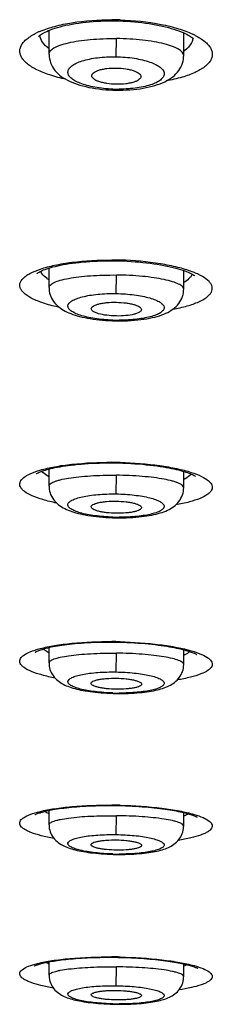
# Model space of a CAD drawing. Units: millimetres. Extents: x 1389 to 2313, y -475 to 340.
# Drawn here: x 1542 to 1547, y 276 to 302 of the extents above; entities that cross this region are included whole.
import ezdxf

# ---------------------------------------------------------------- set-up
doc = ezdxf.new("R2010")
doc.units = ezdxf.units.MM
doc.header["$LTSCALE"] = 30.734
doc.layers.add('MSBR-1', color=7, linetype='CONTINUOUS')
doc.layers.add('MSBR-3', color=7, linetype='CONTINUOUS')

msp = doc.modelspace()

# ---------------------------------------------------------------- linework, layer by layer
at = {"layer": 'MSBR-1', "color": 7, "linetype": 'Continuous'}
for p, q in [((1544.054, 301.538), (1544.148, 301.537)), ((1544.148, 301.537), (1544.148, 301.565)), ((1544.148, 301.537), (1544.23, 301.535)), ((1544.06, 295.307), (1544.147, 295.306)), ((1544.147, 295.325), (1544.147, 295.306)), ((1544.147, 295.306), (1544.234, 295.304)), ((1544.039, 290.059), (1544.147, 290.058)), ((1544.147, 290.058), (1544.147, 290.072)), ((1544.147, 290.058), (1544.225, 290.056)), ((1544.056, 285.406), (1544.146, 285.405)), ((1544.146, 285.405), (1544.147, 285.417)), ((1544.146, 285.405), (1544.23, 285.403)), ((1544.066, 281.162), (1544.146, 281.161)), ((1544.146, 281.161), (1544.146, 281.171)), ((1544.146, 281.161), (1544.21, 281.16)), ((1544.075, 277.221), (1544.146, 277.22)), ((1544.146, 277.22), (1544.146, 277.229)), ((1544.146, 277.22), (1544.201, 277.219))]:
    msp.add_line(p, q, dxfattribs=at)
for points in [[(1542.131, 301.13), (1542.131, 301.13), (1542.134, 301.133), (1542.141, 301.14), (1542.152, 301.15), (1542.167, 301.162), (1542.186, 301.176), (1542.209, 301.191), (1542.237, 301.208), (1542.269, 301.226), (1542.306, 301.245), (1542.348, 301.264), (1542.395, 301.284), (1542.447, 301.305), (1542.503, 301.325), (1542.564, 301.345), (1542.629, 301.365), (1542.698, 301.384), (1542.771, 301.403), (1542.847, 301.42), (1542.926, 301.437), (1543.009, 301.453), (1543.094, 301.467), (1543.183, 301.48), (1543.273, 301.492), (1543.366, 301.503), (1543.461, 301.513), (1543.557, 301.521), (1543.655, 301.527), (1543.754, 301.532), (1543.853, 301.536), (1543.954, 301.538), (1544.054, 301.538)], [(1544.23, 301.535), (1544.329, 301.532), (1544.429, 301.527), (1544.528, 301.52), (1544.626, 301.512), (1544.723, 301.503), (1544.819, 301.492), (1544.913, 301.48), (1545.006, 301.466), (1545.096, 301.452), (1545.184, 301.436), (1545.27, 301.419), (1545.353, 301.401), (1545.433, 301.382), (1545.51, 301.362), (1545.583, 301.341), (1545.653, 301.32), (1545.719, 301.298), (1545.781, 301.276), (1545.838, 301.253), (1545.891, 301.231), (1545.94, 301.209), (1545.984, 301.188), (1546.023, 301.167), (1546.057, 301.147), (1546.086, 301.129), (1546.111, 301.112), (1546.132, 301.097), (1546.148, 301.083), (1546.158, 301.074)], [(1542.101, 294.984), (1542.099, 294.981), (1542.097, 294.979), (1542.098, 294.98), (1542.101, 294.983), (1542.108, 294.988), (1542.118, 294.995), (1542.132, 295.004), (1542.15, 295.014), (1542.173, 295.026), (1542.199, 295.039), (1542.23, 295.053), (1542.266, 295.068), (1542.306, 295.083), (1542.35, 295.099), (1542.399, 295.114), (1542.452, 295.13), (1542.509, 295.146), (1542.57, 295.162), (1542.636, 295.177), (1542.705, 295.192), (1542.778, 295.206), (1542.854, 295.219), (1542.934, 295.232), (1543.016, 295.244), (1543.102, 295.255), (1543.191, 295.265), (1543.281, 295.275), (1543.374, 295.283), (1543.469, 295.29), (1543.565, 295.296), (1543.663, 295.3), (1543.761, 295.304), (1543.861, 295.306), (1543.96, 295.307), (1544.06, 295.307)], [(1544.234, 295.304), (1544.338, 295.301), (1544.441, 295.296), (1544.543, 295.29), (1544.644, 295.283), (1544.744, 295.275), (1544.843, 295.265), (1544.94, 295.255), (1545.035, 295.243), (1545.129, 295.23), (1545.219, 295.216), (1545.308, 295.201), (1545.394, 295.186), (1545.476, 295.169), (1545.555, 295.152), (1545.629, 295.134), (1545.7, 295.116), (1545.765, 295.098), (1545.826, 295.079), (1545.882, 295.061), (1545.934, 295.043), (1545.981, 295.025), (1546.023, 295.008), (1546.061, 294.992), (1546.094, 294.976), (1546.123, 294.961), (1546.147, 294.948), (1546.167, 294.935), (1546.183, 294.925), (1546.194, 294.917)], [(1542.071, 289.773), (1542.07, 289.772), (1542.072, 289.773), (1542.076, 289.776), (1542.083, 289.781), (1542.094, 289.787), (1542.109, 289.795), (1542.127, 289.804), (1542.149, 289.814), (1542.175, 289.825), (1542.204, 289.836), (1542.236, 289.848), (1542.273, 289.86), (1542.313, 289.873), (1542.356, 289.885), (1542.403, 289.898), (1542.454, 289.911), (1542.508, 289.923), (1542.566, 289.936), (1542.627, 289.948), (1542.692, 289.96), (1542.76, 289.971), (1542.832, 289.982), (1542.907, 289.993), (1542.985, 290.003), (1543.067, 290.012), (1543.152, 290.021), (1543.24, 290.029), (1543.331, 290.036), (1543.425, 290.042), (1543.521, 290.047), (1543.62, 290.052), (1543.722, 290.055), (1543.826, 290.058), (1543.931, 290.059), (1544.039, 290.059)], [(1544.225, 290.056), (1544.326, 290.053), (1544.429, 290.049), (1544.532, 290.044), (1544.635, 290.037), (1544.736, 290.03), (1544.836, 290.022), (1544.934, 290.012), (1545.028, 290.002), (1545.12, 289.991), (1545.209, 289.979), (1545.292, 289.967), (1545.372, 289.955), (1545.448, 289.942), (1545.52, 289.929), (1545.588, 289.915), (1545.652, 289.902), (1545.712, 289.888), (1545.769, 289.874), (1545.823, 289.86), (1545.873, 289.847), (1545.919, 289.833), (1545.963, 289.819), (1546.003, 289.806), (1546.04, 289.793), (1546.073, 289.78), (1546.104, 289.768), (1546.131, 289.756), (1546.155, 289.745), (1546.175, 289.735), (1546.193, 289.726), (1546.207, 289.717), (1546.217, 289.711)], [(1542.05, 285.146), (1542.052, 285.147), (1542.056, 285.149), (1542.063, 285.153), (1542.073, 285.158), (1542.086, 285.165), (1542.102, 285.172), (1542.121, 285.18), (1542.142, 285.189), (1542.167, 285.198), (1542.195, 285.207), (1542.225, 285.217), (1542.258, 285.227), (1542.294, 285.237), (1542.333, 285.248), (1542.375, 285.258), (1542.419, 285.268), (1542.466, 285.278), (1542.515, 285.288), (1542.568, 285.298), (1542.623, 285.308), (1542.681, 285.317), (1542.741, 285.326), (1542.805, 285.335), (1542.871, 285.344), (1542.939, 285.352), (1543.01, 285.36), (1543.084, 285.367), (1543.161, 285.374), (1543.24, 285.38), (1543.321, 285.386), (1543.405, 285.391), (1543.492, 285.395), (1543.58, 285.399), (1543.671, 285.402), (1543.765, 285.404), (1543.86, 285.406), (1543.957, 285.406), (1544.056, 285.406)], [(1544.23, 285.403), (1544.332, 285.4), (1544.432, 285.397), (1544.531, 285.392), (1544.628, 285.387), (1544.723, 285.38), (1544.816, 285.373), (1544.906, 285.366), (1544.994, 285.358), (1545.08, 285.349), (1545.163, 285.339), (1545.243, 285.329), (1545.32, 285.319), (1545.394, 285.308), (1545.465, 285.297), (1545.533, 285.286), (1545.598, 285.274), (1545.659, 285.262), (1545.717, 285.25), (1545.773, 285.238), (1545.824, 285.226), (1545.873, 285.214), (1545.919, 285.202), (1545.961, 285.191), (1546.001, 285.179), (1546.037, 285.168), (1546.071, 285.156), (1546.102, 285.145), (1546.13, 285.135), (1546.155, 285.125), (1546.178, 285.115), (1546.197, 285.106), (1546.214, 285.098), (1546.227, 285.091), (1546.237, 285.085), (1546.244, 285.081)], [(1542.035, 280.921), (1542.034, 280.92), (1542.036, 280.921), (1542.04, 280.924), (1542.047, 280.928), (1542.057, 280.932), (1542.07, 280.938), (1542.085, 280.945), (1542.103, 280.952), (1542.124, 280.96), (1542.147, 280.968), (1542.173, 280.976), (1542.202, 280.985), (1542.233, 280.993), (1542.266, 281.002), (1542.302, 281.011), (1542.34, 281.02), (1542.381, 281.029), (1542.425, 281.038), (1542.47, 281.047), (1542.518, 281.056), (1542.569, 281.065), (1542.622, 281.073), (1542.677, 281.081), (1542.735, 281.089), (1542.795, 281.097), (1542.858, 281.105), (1542.922, 281.112), (1542.99, 281.119), (1543.059, 281.125), (1543.131, 281.131), (1543.206, 281.137), (1543.282, 281.142), (1543.361, 281.146), (1543.442, 281.151), (1543.526, 281.154), (1543.611, 281.157), (1543.698, 281.16), (1543.788, 281.161), (1543.879, 281.162), (1543.972, 281.163), (1544.066, 281.162)], [(1544.21, 281.16), (1544.302, 281.158), (1544.393, 281.155), (1544.483, 281.152), (1544.571, 281.147), (1544.658, 281.143), (1544.744, 281.137), (1544.827, 281.131), (1544.909, 281.125), (1544.989, 281.118), (1545.067, 281.111), (1545.142, 281.103), (1545.216, 281.095), (1545.287, 281.086), (1545.355, 281.077), (1545.421, 281.068), (1545.485, 281.059), (1545.546, 281.049), (1545.605, 281.039), (1545.661, 281.03), (1545.714, 281.02), (1545.764, 281.009), (1545.813, 280.999), (1545.858, 280.989), (1545.901, 280.979), (1545.941, 280.969), (1545.98, 280.959), (1546.015, 280.95), (1546.048, 280.94), (1546.079, 280.93), (1546.108, 280.921), (1546.135, 280.912), (1546.159, 280.903), (1546.18, 280.895), (1546.2, 280.887), (1546.217, 280.88), (1546.231, 280.873), (1546.243, 280.867), (1546.252, 280.862)], [(1542.023, 276.994), (1542.022, 276.993), (1542.021, 276.993), (1542.023, 276.994), (1542.028, 276.996), (1542.035, 277), (1542.045, 277.004), (1542.057, 277.01), (1542.072, 277.016), (1542.089, 277.022), (1542.109, 277.029), (1542.131, 277.036), (1542.156, 277.044), (1542.182, 277.052), (1542.211, 277.059), (1542.242, 277.067), (1542.276, 277.076), (1542.312, 277.084), (1542.349, 277.092), (1542.389, 277.1), (1542.432, 277.108), (1542.476, 277.116), (1542.522, 277.123), (1542.571, 277.131), (1542.622, 277.139), (1542.675, 277.146), (1542.73, 277.153), (1542.787, 277.16), (1542.847, 277.167), (1542.908, 277.173), (1542.972, 277.179), (1543.038, 277.185), (1543.106, 277.19), (1543.176, 277.196), (1543.248, 277.2), (1543.323, 277.205), (1543.399, 277.208), (1543.477, 277.212), (1543.557, 277.215), (1543.639, 277.217), (1543.723, 277.219), (1543.809, 277.22), (1543.896, 277.221), (1543.985, 277.221), (1544.075, 277.221)], [(1544.201, 277.219), (1544.289, 277.217), (1544.376, 277.215), (1544.462, 277.212), (1544.547, 277.208), (1544.631, 277.204), (1544.713, 277.199), (1544.793, 277.194), (1544.872, 277.189), (1544.95, 277.183), (1545.025, 277.176), (1545.099, 277.169), (1545.17, 277.162), (1545.24, 277.155), (1545.307, 277.147), (1545.372, 277.139), (1545.435, 277.131), (1545.496, 277.123), (1545.554, 277.114), (1545.61, 277.105), (1545.664, 277.096), (1545.715, 277.087), (1545.764, 277.078), (1545.81, 277.069), (1545.854, 277.06), (1545.896, 277.051), (1545.936, 277.042), (1545.973, 277.033), (1546.008, 277.024), (1546.041, 277.016), (1546.072, 277.007), (1546.101, 276.998), (1546.128, 276.99), (1546.153, 276.982), (1546.175, 276.974), (1546.196, 276.967), (1546.214, 276.959), (1546.23, 276.953), (1546.244, 276.947), (1546.255, 276.941), (1546.264, 276.937), (1546.271, 276.933)]]:
    msp.add_lwpolyline(points, dxfattribs=at)
for centre, radius, start, end in [((1544.03, 294.376), 7.19, 89.0602, 89.9311), ((1544.031, 294.383), 7.183, 88.2143, 89.0654), ((1542.991, 299.339), 2.092, 112.6159, 114.7127), ((1545.274, 299.339), 2.045, 62.828, 64.9073), ((1545.783, 301.146), 0.373, 343.6397, 350.0619), ((1545.323, 301.539), 0.987, 306.2436, 308.3108), ((1543.999, 286.427), 8.899, 89.0478, 89.7588), ((1544.012, 286.827), 8.499, 88.3405, 89.0877), ((1543.98, 279.808), 10.265, 89.0687, 89.691), ((1543.98, 279.785), 10.288, 88.4522, 89.0694), ((1543.968, 274.023), 11.395, 89.1012, 89.6612), ((1543.968, 273.998), 11.42, 88.545, 89.1034), ((1543.961, 268.787), 12.386, 89.1397, 89.6583), ((1543.961, 268.766), 12.407, 88.6266, 89.1415), ((1543.956, 263.974), 13.256, 89.1781, 89.663), ((1543.956, 263.956), 13.275, 88.6985, 89.1799)]:
    msp.add_arc(centre, radius, start, end, dxfattribs=at)
for points, knots in [([(1542.186, 301.27), (1542.306, 301.32), (1542.575, 301.407), (1543.191, 301.533), (1543.692, 301.566), (1544.039, 301.566)], [0, 0, 0, 0, 0.206429, 0.447869, 1, 1, 1, 1]), ([(1544.255, 301.562), (1544.611, 301.551), (1545.124, 301.499), (1545.751, 301.347), (1546.022, 301.247), (1546.141, 301.191)], [0, 0, 0, 0, 0.553817, 0.794887, 1, 1, 1, 1]), ([(1542.843, 300.018), (1542.703, 300.049), (1542.446, 300.116), (1542.108, 300.248), (1541.884, 300.38), (1541.757, 300.497), (1541.693, 300.582), (1541.654, 300.669), (1541.642, 300.758), (1541.659, 300.847), (1541.702, 300.934), (1541.77, 301.017), (1541.903, 301.13), (1542.027, 301.198), (1542.116, 301.239)], [0, 0, 0, 0, 0.196562, 0.362472, 0.495225, 0.549733, 0.59733, 0.639629, 0.679062, 0.71867, 0.761457, 0.809778, 0.865172, 1, 1, 1, 1]), ([(1542.406, 300.814), (1542.344, 300.862), (1542.238, 300.961), (1542.174, 301.095), (1542.162, 301.158)], [0, 0, 0, 0, 0.549712, 1, 1, 1, 1]), ([(1546.208, 301.158), (1546.294, 301.114), (1546.411, 301.043), (1546.536, 300.927), (1546.601, 300.843), (1546.64, 300.756), (1546.654, 300.668), (1546.64, 300.58), (1546.6, 300.495), (1546.534, 300.414), (1546.407, 300.303), (1546.183, 300.179), (1545.847, 300.06), (1545.593, 300.001), (1545.454, 299.975)], [0, 0, 0, 0, 0.133977, 0.18925, 0.237623, 0.28058, 0.320394, 0.359986, 0.402352, 0.449928, 0.504369, 0.637013, 0.80302, 1, 1, 1, 1]), ([(1546.141, 301.041), (1546.134, 301.016), (1546.09, 300.907), (1546.005, 300.82), (1545.935, 300.764)], [0, 0, 0, 0, 0.222964, 1, 1, 1, 1]), ([(1542.181, 295.091), (1542.302, 295.132), (1542.573, 295.202), (1543.191, 295.303), (1543.69, 295.328), (1544.037, 295.326)], [0, 0, 0, 0, 0.204822, 0.446299, 1, 1, 1, 1]), ([(1546.126, 295.021), (1546.005, 295.067), (1545.734, 295.147), (1545.112, 295.27), (1544.609, 295.313), (1544.258, 295.323)], [0, 0, 0, 0, 0.204578, 0.445925, 1, 1, 1, 1]), ([(1542.676, 294.096), (1542.549, 294.123), (1542.318, 294.182), (1542.018, 294.294), (1541.822, 294.404), (1541.716, 294.502), (1541.667, 294.571), (1541.643, 294.643), (1541.649, 294.746), (1541.716, 294.841), (1541.813, 294.92), (1541.96, 295.009), (1542.088, 295.06), (1542.181, 295.091)], [0, 0, 0, 0, 0.200175, 0.364967, 0.491848, 0.541799, 0.584133, 0.621195, 0.65658, 0.737352, 0.789034, 0.849824, 1, 1, 1, 1]), ([(1542.22, 294.976), (1542.217, 294.981), (1542.204, 294.999), (1542.193, 295.018), (1542.185, 295.033)], [0, 0, 0, 0, 0.2594, 1, 1, 1, 1]), ([(1542.406, 294.813), (1542.386, 294.825), (1542.318, 294.872), (1542.256, 294.928), (1542.22, 294.976)], [0, 0, 0, 0, 0.280936, 1, 1, 1, 1]), ([(1545.624, 294.048), (1545.751, 294.071), (1545.98, 294.122), (1546.278, 294.224), (1546.473, 294.328), (1546.578, 294.421), (1546.627, 294.489), (1546.651, 294.56), (1546.648, 294.633), (1546.618, 294.704), (1546.539, 294.804), (1546.373, 294.918), (1546.217, 294.987), (1546.126, 295.021)], [0, 0, 0, 0, 0.19991, 0.363936, 0.489718, 0.539138, 0.581073, 0.617989, 0.653552, 0.691841, 0.736103, 0.84931, 1, 1, 1, 1]), ([(1546.076, 294.878), (1546.065, 294.866), (1546.015, 294.813), (1545.955, 294.77), (1545.906, 294.741)], [0, 0, 0, 0, 0.224119, 1, 1, 1, 1]), ([(1546.129, 294.958), (1546.125, 294.951), (1546.11, 294.923), (1546.091, 294.897), (1546.076, 294.878)], [0, 0, 0, 0, 0.237629, 1, 1, 1, 1]), ([(1542.178, 289.871), (1542.3, 289.907), (1542.572, 289.968), (1543.191, 290.054), (1543.689, 290.075), (1544.035, 290.073)], [0, 0, 0, 0, 0.204013, 0.445497, 1, 1, 1, 1]), ([(1544.258, 290.07), (1544.602, 290.06), (1545.096, 290.024), (1545.71, 289.919), (1545.981, 289.851), (1546.102, 289.812)], [0, 0, 0, 0, 0.552846, 0.794565, 1, 1, 1, 1]), ([(1542.603, 289.015), (1542.483, 289.04), (1542.267, 289.092), (1541.986, 289.189), (1541.803, 289.284), (1541.706, 289.369), (1541.662, 289.429), (1541.642, 289.492), (1541.65, 289.555), (1541.683, 289.615), (1541.766, 289.699), (1541.934, 289.792), (1542.088, 289.845), (1542.178, 289.871)], [0, 0, 0, 0, 0.203663, 0.369474, 0.494675, 0.542698, 0.582462, 0.616646, 0.649529, 0.685906, 0.729359, 0.844178, 1, 1, 1, 1]), ([(1542.405, 289.694), (1542.386, 289.705), (1542.317, 289.747), (1542.254, 289.797), (1542.217, 289.841)], [0, 0, 0, 0, 0.285901, 1, 1, 1, 1]), ([(1546.102, 289.812), (1546.194, 289.783), (1546.35, 289.724), (1546.521, 289.627), (1546.607, 289.541), (1546.642, 289.48), (1546.652, 289.416), (1546.635, 289.353), (1546.592, 289.294), (1546.497, 289.212), (1546.315, 289.122), (1546.034, 289.033), (1545.818, 288.988), (1545.698, 288.967)], [0, 0, 0, 0, 0.158885, 0.276985, 0.321859, 0.359229, 0.392385, 0.426037, 0.464715, 0.511407, 0.633932, 0.797653, 1, 1, 1, 1]), ([(1546.1, 289.772), (1546.089, 289.758), (1546.033, 289.699), (1545.963, 289.654), (1545.906, 289.625)], [0, 0, 0, 0, 0.214146, 1, 1, 1, 1]), ([(1542.175, 285.237), (1542.298, 285.27), (1542.571, 285.324), (1543.191, 285.402), (1543.689, 285.42), (1544.035, 285.418)], [0, 0, 0, 0, 0.203495, 0.444975, 1, 1, 1, 1]), ([(1544.258, 285.414), (1544.603, 285.406), (1545.099, 285.372), (1545.715, 285.276), (1545.987, 285.214), (1546.109, 285.178)], [0, 0, 0, 0, 0.553814, 0.795451, 1, 1, 1, 1]), ([(1542.563, 284.47), (1542.447, 284.493), (1542.238, 284.54), (1541.968, 284.628), (1541.793, 284.714), (1541.7, 284.79), (1541.659, 284.843), (1541.641, 284.9), (1541.651, 284.957), (1541.686, 285.011), (1541.77, 285.085), (1541.936, 285.167), (1542.087, 285.214), (1542.175, 285.237)], [0, 0, 0, 0, 0.206315, 0.373057, 0.497217, 0.543902, 0.58181, 0.613861, 0.644902, 0.680241, 0.723549, 0.840256, 1, 1, 1, 1]), ([(1542.405, 285.127), (1542.39, 285.134), (1542.337, 285.163), (1542.286, 285.197), (1542.253, 285.226)], [0, 0, 0, 0, 0.27788, 1, 1, 1, 1]), ([(1546.109, 285.178), (1546.198, 285.152), (1546.351, 285.1), (1546.518, 285.014), (1546.604, 284.938), (1546.641, 284.884), (1546.652, 284.826), (1546.636, 284.77), (1546.597, 284.717), (1546.505, 284.643), (1546.332, 284.563), (1546.063, 284.483), (1545.855, 284.442), (1545.74, 284.423)], [0, 0, 0, 0, 0.162363, 0.281972, 0.326598, 0.36292, 0.394304, 0.425925, 0.462865, 0.508345, 0.630081, 0.794904, 1, 1, 1, 1]), ([(1546.064, 285.159), (1546.054, 285.15), (1546.005, 285.111), (1545.95, 285.081), (1545.906, 285.06)], [0, 0, 0, 0, 0.220696, 1, 1, 1, 1]), ([(1542.537, 280.303), (1542.424, 280.324), (1542.221, 280.368), (1541.987, 280.44), (1541.839, 280.504), (1541.758, 280.55), (1541.697, 280.598), (1541.657, 280.647), (1541.641, 280.699), (1541.652, 280.752), (1541.688, 280.801), (1541.773, 280.869), (1541.938, 280.943), (1542.087, 280.986), (1542.174, 281.007)], [0, 0, 0, 0, 0.208336, 0.37583, 0.443165, 0.499431, 0.545107, 0.581576, 0.611939, 0.64153, 0.676073, 0.719273, 0.837375, 1, 1, 1, 1]), ([(1542.174, 281.007), (1542.297, 281.037), (1542.57, 281.087), (1543.19, 281.158), (1543.688, 281.175), (1544.034, 281.173)], [0, 0, 0, 0, 0.203166, 0.444658, 1, 1, 1, 1]), ([(1542.405, 280.944), (1542.395, 280.949), (1542.355, 280.969), (1542.317, 280.991), (1542.29, 281.008)], [0, 0, 0, 0, 0.269875, 1, 1, 1, 1]), ([(1544.258, 281.169), (1544.62, 281.161), (1545.137, 281.127), (1545.775, 281.031), (1546.053, 280.968), (1546.177, 280.932)], [0, 0, 0, 0, 0.559995, 0.80067, 1, 1, 1, 1]), ([(1546.177, 280.932), (1546.257, 280.908), (1546.393, 280.862), (1546.542, 280.784), (1546.616, 280.715), (1546.645, 280.667), (1546.651, 280.615), (1546.631, 280.565), (1546.59, 280.519), (1546.528, 280.475), (1546.447, 280.433), (1546.302, 280.374), (1546.073, 280.311), (1545.876, 280.275), (1545.766, 280.257)], [0, 0, 0, 0, 0.158023, 0.272377, 0.314299, 0.348198, 0.377971, 0.40924, 0.446943, 0.493909, 0.551418, 0.619924, 0.789587, 1, 1, 1, 1]), ([(1546.028, 280.946), (1546.019, 280.94), (1545.98, 280.916), (1545.939, 280.895), (1545.906, 280.881)], [0, 0, 0, 0, 0.228143, 1, 1, 1, 1]), ([(1542.105, 277.059), (1542.229, 277.091), (1542.508, 277.142), (1543.151, 277.216), (1543.671, 277.232), (1544.034, 277.23)], [0, 0, 0, 0, 0.197778, 0.43825, 1, 1, 1, 1]), ([(1544.258, 277.227), (1544.619, 277.219), (1545.137, 277.187), (1545.776, 277.097), (1546.054, 277.038), (1546.178, 277.004)], [0, 0, 0, 0, 0.560368, 0.801035, 1, 1, 1, 1]), ([(1542.52, 276.42), (1542.412, 276.439), (1542.217, 276.479), (1541.991, 276.544), (1541.847, 276.602), (1541.766, 276.643), (1541.705, 276.686), (1541.664, 276.729), (1541.643, 276.776), (1541.647, 276.825), (1541.675, 276.87), (1541.748, 276.933), (1541.894, 277), (1542.027, 277.04), (1542.105, 277.059)], [0, 0, 0, 0, 0.213549, 0.386068, 0.455799, 0.514298, 0.561895, 0.59968, 0.63025, 0.658555, 0.69069, 0.730972, 0.84296, 1, 1, 1, 1]), ([(1542.405, 277.049), (1542.398, 277.052), (1542.372, 277.064), (1542.347, 277.077), (1542.328, 277.087)], [0, 0, 0, 0, 0.262521, 1, 1, 1, 1]), ([(1546.178, 277.004), (1546.257, 276.982), (1546.392, 276.939), (1546.54, 276.867), (1546.614, 276.803), (1546.644, 276.758), (1546.651, 276.709), (1546.632, 276.662), (1546.592, 276.62), (1546.532, 276.579), (1546.453, 276.539), (1546.311, 276.485), (1546.086, 276.426), (1545.892, 276.392), (1545.785, 276.375)], [0, 0, 0, 0, 0.160075, 0.275255, 0.31695, 0.35009, 0.378637, 0.408597, 0.445268, 0.49157, 0.548765, 0.617273, 0.787765, 1, 1, 1, 1]), ([(1545.991, 277.029), (1545.985, 277.025), (1545.957, 277.011), (1545.928, 276.998), (1545.906, 276.989)], [0, 0, 0, 0, 0.235573, 1, 1, 1, 1])]:
    msp.add_open_spline(points, degree=3, knots=knots, dxfattribs=at)
at = {"layer": 'MSBR-3', "color": 7, "linetype": 'Continuous'}
for p, q in [((1542.406, 300.675), (1542.406, 301.289)), ((1545.906, 300.634), (1545.906, 301.225)), ((1544.148, 300.605), (1544.156, 301.078)), ((1544.063, 299.739), (1544.148, 299.736)), ((1544.148, 299.736), (1544.148, 299.762)), ((1544.148, 299.736), (1544.238, 299.736)), ((1542.406, 294.611), (1542.406, 295.117)), ((1545.906, 294.57), (1545.906, 295.053)), ((1544.148, 294.455), (1544.156, 294.937)), ((1544.147, 293.746), (1544.148, 293.764)), ((1544.058, 293.748), (1544.147, 293.746)), ((1544.147, 293.746), (1544.159, 293.746)), ((1544.159, 293.746), (1544.257, 293.745)), ((1542.406, 289.456), (1542.406, 289.899)), ((1544.148, 289.252), (1544.156, 289.738)), ((1545.906, 289.415), (1545.906, 289.837)), ((1544.148, 288.634), (1544.148, 288.647)), ((1544.06, 288.636), (1544.148, 288.634)), ((1544.148, 288.634), (1544.242, 288.633)), ((1542.406, 284.864), (1542.406, 285.265)), ((1544.148, 284.629), (1544.156, 285.118)), ((1545.906, 284.825), (1545.906, 285.206)), ((1544.074, 284.072), (1544.148, 284.071)), ((1544.148, 284.071), (1544.148, 284.082)), ((1544.148, 284.071), (1544.228, 284.07)), ((1542.406, 280.664), (1542.406, 281.035)), ((1545.906, 280.626), (1545.906, 280.978)), ((1544.148, 280.407), (1544.156, 280.897)), ((1544.076, 279.894), (1544.148, 279.892)), ((1544.148, 279.892), (1544.148, 279.902)), ((1544.148, 279.892), (1544.227, 279.892)), ((1542.406, 276.755), (1542.406, 277.103)), ((1544.149, 276.482), (1544.156, 276.974)), ((1545.906, 276.72), (1545.906, 277.049)), ((1544.077, 276.002), (1544.149, 276.001)), ((1544.149, 276.001), (1544.149, 276.009)), ((1544.149, 276.001), (1544.227, 276))]:
    msp.add_line(p, q, dxfattribs=at)
for points in [[(1542.406, 300.675), (1542.406, 300.654), (1542.41, 300.6), (1542.419, 300.547), (1542.432, 300.494), (1542.449, 300.442), (1542.471, 300.392), (1542.497, 300.343), (1542.526, 300.296), (1542.56, 300.251), (1542.597, 300.208), (1542.637, 300.168), (1542.68, 300.129), (1542.726, 300.093), (1542.776, 300.059), (1542.828, 300.027), (1542.883, 299.997), (1542.942, 299.968), (1543.003, 299.94), (1543.068, 299.915), (1543.137, 299.891), (1543.209, 299.868), (1543.284, 299.847), (1543.362, 299.828), (1543.443, 299.81), (1543.527, 299.794), (1543.613, 299.78), (1543.701, 299.768), (1543.79, 299.758), (1543.881, 299.749), (1543.972, 299.743), (1544.063, 299.739)], [(1544.238, 299.736), (1544.328, 299.737), (1544.419, 299.741), (1544.509, 299.746), (1544.598, 299.753), (1544.685, 299.763), (1544.771, 299.774), (1544.854, 299.787), (1544.935, 299.802), (1545.013, 299.819), (1545.088, 299.837), (1545.16, 299.858), (1545.228, 299.88), (1545.294, 299.903), (1545.356, 299.928), (1545.415, 299.955), (1545.47, 299.984), (1545.523, 300.015), (1545.573, 300.047), (1545.62, 300.082), (1545.664, 300.119), (1545.705, 300.158), (1545.742, 300.2), (1545.777, 300.244), (1545.807, 300.29), (1545.834, 300.337), (1545.856, 300.387), (1545.875, 300.437), (1545.889, 300.489), (1545.899, 300.542), (1545.905, 300.595), (1545.906, 300.634)], [(1542.406, 294.611), (1542.408, 294.564), (1542.413, 294.516), (1542.423, 294.468), (1542.437, 294.422), (1542.454, 294.376), (1542.475, 294.332), (1542.499, 294.289), (1542.526, 294.248), (1542.556, 294.21), (1542.589, 294.173), (1542.624, 294.139), (1542.662, 294.107), (1542.701, 294.077), (1542.742, 294.049), (1542.785, 294.023), (1542.829, 293.999), (1542.876, 293.976), (1542.924, 293.954), (1542.975, 293.934), (1543.028, 293.914), (1543.083, 293.896), (1543.141, 293.878), (1543.202, 293.862), (1543.266, 293.846), (1543.333, 293.831), (1543.402, 293.817), (1543.475, 293.804), (1543.55, 293.793), (1543.629, 293.782), (1543.71, 293.772), (1543.793, 293.764), (1543.879, 293.757), (1543.968, 293.752), (1544.058, 293.748)], [(1544.257, 293.745), (1544.353, 293.747), (1544.447, 293.75), (1544.538, 293.755), (1544.626, 293.761), (1544.712, 293.769), (1544.794, 293.779), (1544.873, 293.79), (1544.948, 293.802), (1545.021, 293.815), (1545.09, 293.83), (1545.155, 293.845), (1545.218, 293.862), (1545.278, 293.88), (1545.334, 293.9), (1545.388, 293.92), (1545.44, 293.942), (1545.49, 293.966), (1545.537, 293.992), (1545.583, 294.02), (1545.626, 294.05), (1545.668, 294.083), (1545.707, 294.118), (1545.743, 294.156), (1545.777, 294.196), (1545.807, 294.239), (1545.834, 294.284), (1545.856, 294.331), (1545.875, 294.38), (1545.889, 294.43), (1545.899, 294.48), (1545.905, 294.532), (1545.906, 294.57)], [(1542.406, 289.456), (1542.407, 289.423), (1542.411, 289.375), (1542.42, 289.328), (1542.433, 289.281), (1542.449, 289.236), (1542.47, 289.191), (1542.493, 289.149), (1542.52, 289.109), (1542.55, 289.071), (1542.583, 289.035), (1542.617, 289.002), (1542.654, 288.971), (1542.692, 288.943), (1542.731, 288.917), (1542.772, 288.893), (1542.815, 288.871), (1542.859, 288.85), (1542.904, 288.831), (1542.952, 288.812), (1543.001, 288.795), (1543.053, 288.778), (1543.107, 288.763), (1543.164, 288.748), (1543.223, 288.734), (1543.285, 288.72), (1543.35, 288.707), (1543.418, 288.696), (1543.489, 288.685), (1543.563, 288.674), (1543.639, 288.665), (1543.719, 288.657), (1543.801, 288.65), (1543.885, 288.644), (1543.972, 288.639), (1544.06, 288.636)], [(1544.242, 288.633), (1544.329, 288.634), (1544.415, 288.636), (1544.499, 288.639), (1544.581, 288.643), (1544.659, 288.649), (1544.736, 288.656), (1544.809, 288.664), (1544.88, 288.672), (1544.947, 288.682), (1545.012, 288.693), (1545.075, 288.704), (1545.134, 288.716), (1545.191, 288.729), (1545.245, 288.743), (1545.296, 288.758), (1545.346, 288.774), (1545.394, 288.791), (1545.44, 288.809), (1545.484, 288.828), (1545.527, 288.85), (1545.568, 288.872), (1545.608, 288.897), (1545.647, 288.924), (1545.684, 288.954), (1545.719, 288.986), (1545.752, 289.021), (1545.783, 289.058), (1545.811, 289.097), (1545.835, 289.139), (1545.856, 289.182), (1545.874, 289.227), (1545.888, 289.273), (1545.898, 289.32), (1545.904, 289.367), (1545.906, 289.415)], [(1542.406, 284.864), (1542.407, 284.829), (1542.411, 284.784), (1542.42, 284.74), (1542.431, 284.696), (1542.447, 284.653), (1542.465, 284.612), (1542.487, 284.572), (1542.511, 284.534), (1542.539, 284.498), (1542.568, 284.465), (1542.599, 284.433), (1542.633, 284.404), (1542.667, 284.378), (1542.703, 284.354), (1542.739, 284.331), (1542.777, 284.31), (1542.815, 284.291), (1542.855, 284.273), (1542.896, 284.257), (1542.939, 284.241), (1542.983, 284.226), (1543.029, 284.212), (1543.077, 284.198), (1543.127, 284.185), (1543.179, 284.173), (1543.234, 284.161), (1543.291, 284.15), (1543.35, 284.139), (1543.412, 284.129), (1543.476, 284.12), (1543.543, 284.111), (1543.612, 284.103), (1543.684, 284.096), (1543.758, 284.089), (1543.834, 284.084), (1543.912, 284.079), (1543.992, 284.075), (1544.074, 284.072)], [(1544.228, 284.07), (1544.309, 284.07), (1544.389, 284.072), (1544.467, 284.074), (1544.542, 284.077), (1544.616, 284.082), (1544.687, 284.087), (1544.756, 284.093), (1544.823, 284.099), (1544.887, 284.107), (1544.949, 284.115), (1545.008, 284.124), (1545.065, 284.133), (1545.119, 284.143), (1545.171, 284.154), (1545.221, 284.165), (1545.269, 284.177), (1545.315, 284.19), (1545.359, 284.204), (1545.402, 284.218), (1545.443, 284.234), (1545.484, 284.251), (1545.522, 284.269), (1545.56, 284.288), (1545.597, 284.31), (1545.633, 284.333), (1545.668, 284.359), (1545.702, 284.387), (1545.734, 284.417), (1545.764, 284.45), (1545.792, 284.485), (1545.818, 284.522), (1545.84, 284.561), (1545.86, 284.602), (1545.876, 284.644), (1545.888, 284.687), (1545.898, 284.731), (1545.904, 284.775), (1545.906, 284.82), (1545.906, 284.825)], [(1542.406, 280.664), (1542.406, 280.659), (1542.408, 280.613), (1542.414, 280.568), (1542.424, 280.524), (1542.437, 280.481), (1542.454, 280.439), (1542.474, 280.398), (1542.497, 280.359), (1542.523, 280.322), (1542.551, 280.287), (1542.582, 280.255), (1542.614, 280.225), (1542.648, 280.198), (1542.683, 280.173), (1542.718, 280.151), (1542.755, 280.13), (1542.792, 280.111), (1542.83, 280.094), (1542.87, 280.077), (1542.91, 280.062), (1542.952, 280.048), (1542.996, 280.034), (1543.041, 280.021), (1543.089, 280.009), (1543.138, 279.997), (1543.19, 279.986), (1543.244, 279.975), (1543.3, 279.965), (1543.359, 279.955), (1543.42, 279.946), (1543.484, 279.937), (1543.55, 279.929), (1543.619, 279.922), (1543.69, 279.915), (1543.763, 279.909), (1543.838, 279.904), (1543.915, 279.9), (1543.995, 279.896), (1544.076, 279.894)], [(1544.227, 279.892), (1544.308, 279.892), (1544.387, 279.893), (1544.464, 279.895), (1544.539, 279.898), (1544.611, 279.902), (1544.682, 279.906), (1544.75, 279.912), (1544.816, 279.918), (1544.879, 279.925), (1544.941, 279.932), (1544.999, 279.94), (1545.055, 279.948), (1545.109, 279.958), (1545.161, 279.967), (1545.21, 279.978), (1545.258, 279.989), (1545.303, 280), (1545.347, 280.013), (1545.389, 280.026), (1545.43, 280.04), (1545.469, 280.055), (1545.508, 280.071), (1545.545, 280.089), (1545.582, 280.109), (1545.618, 280.131), (1545.654, 280.155), (1545.688, 280.181), (1545.721, 280.21), (1545.752, 280.241), (1545.781, 280.275), (1545.808, 280.312), (1545.832, 280.35), (1545.853, 280.39), (1545.87, 280.431), (1545.884, 280.474), (1545.895, 280.518), (1545.902, 280.562), (1545.905, 280.607), (1545.906, 280.626)], [(1542.406, 276.755), (1542.406, 276.739), (1542.409, 276.693), (1542.416, 276.648), (1542.427, 276.604), (1542.441, 276.561), (1542.459, 276.519), (1542.48, 276.479), (1542.505, 276.441), (1542.532, 276.405), (1542.561, 276.371), (1542.592, 276.34), (1542.625, 276.311), (1542.659, 276.285), (1542.694, 276.262), (1542.73, 276.241), (1542.766, 276.221), (1542.804, 276.204), (1542.842, 276.187), (1542.881, 276.172), (1542.921, 276.158), (1542.962, 276.145), (1543.006, 276.132), (1543.05, 276.12), (1543.097, 276.109), (1543.146, 276.098), (1543.198, 276.088), (1543.251, 276.078), (1543.307, 276.068), (1543.365, 276.059), (1543.426, 276.051), (1543.489, 276.043), (1543.555, 276.035), (1543.623, 276.028), (1543.694, 276.022), (1543.766, 276.017), (1543.841, 276.012), (1543.918, 276.008), (1543.996, 276.004), (1544.077, 276.002)], [(1544.227, 276), (1544.307, 276), (1544.385, 276.001), (1544.462, 276.003), (1544.536, 276.006), (1544.608, 276.009), (1544.678, 276.014), (1544.746, 276.019), (1544.811, 276.024), (1544.874, 276.03), (1544.935, 276.037), (1544.993, 276.045), (1545.049, 276.052), (1545.102, 276.061), (1545.153, 276.07), (1545.202, 276.079), (1545.249, 276.09), (1545.294, 276.1), (1545.337, 276.112), (1545.379, 276.124), (1545.419, 276.137), (1545.458, 276.151), (1545.497, 276.166), (1545.534, 276.183), (1545.571, 276.201), (1545.607, 276.222), (1545.642, 276.244), (1545.677, 276.269), (1545.71, 276.297), (1545.742, 276.327), (1545.772, 276.36), (1545.8, 276.396), (1545.825, 276.433), (1545.847, 276.473), (1545.866, 276.514), (1545.881, 276.556), (1545.892, 276.6), (1545.901, 276.644), (1545.905, 276.689), (1545.906, 276.72)]]:
    msp.add_lwpolyline(points, dxfattribs=at)
for centre, radius, start, end in [((1544.209, 303.475), 3.714, 267.8188, 269.0557), ((1544.209, 303.471), 3.71, 269.0574, 270.3044), ((1544.222, 298.262), 4.499, 268.0217, 269.052), ((1544.222, 298.258), 4.495, 269.0532, 270.0913), ((1544.231, 293.777), 5.13, 268.1682, 269.0756), ((1544.231, 293.772), 5.126, 269.0766, 269.99), ((1544.236, 289.741), 5.66, 268.286, 269.1105), ((1544.236, 289.738), 5.656, 269.1113, 269.9412), ((1544.239, 286.02), 6.119, 268.3851, 269.1489), ((1544.239, 286.017), 6.115, 269.1496, 269.9184), ((1544.241, 282.534), 6.525, 268.4699, 269.187), ((1544.241, 282.531), 6.522, 269.1877, 269.9092)]:
    msp.add_arc(centre, radius, start, end, dxfattribs=at)
for points, knots in [([(1542.406, 300.675), (1542.406, 300.743), (1542.501, 300.818), (1542.61, 300.872), (1542.735, 300.921), (1542.923, 300.972), (1543.186, 301.021), (1543.487, 301.056), (1543.814, 301.076), (1544.04, 301.079), (1544.156, 301.078)], [0, 0, 0, 0, 0.110109, 0.153547, 0.20387, 0.324542, 0.469576, 0.634542, 0.813608, 1, 1, 1, 1]), ([(1545.906, 300.634), (1545.906, 300.703), (1545.811, 300.779), (1545.701, 300.836), (1545.576, 300.888), (1545.388, 300.944), (1545.126, 300.998), (1544.826, 301.04), (1544.498, 301.068), (1544.271, 301.076), (1544.156, 301.078)], [0, 0, 0, 0, 0.111012, 0.15468, 0.205179, 0.325995, 0.470896, 0.635513, 0.814112, 1, 1, 1, 1]), ([(1544.068, 299.764), (1543.987, 299.767), (1543.83, 299.778), (1543.604, 299.809), (1543.399, 299.854), (1543.223, 299.91), (1543.081, 299.974), (1542.976, 300.046), (1542.909, 300.125), (1542.889, 300.215), (1542.926, 300.302), (1543.005, 300.377), (1543.122, 300.444), (1543.276, 300.502), (1543.462, 300.549), (1543.675, 300.584), (1543.907, 300.603), (1544.067, 300.606), (1544.148, 300.605)], [0, 0, 0, 0, 0.089536, 0.174726, 0.252717, 0.321314, 0.378965, 0.425292, 0.461376, 0.49124, 0.522151, 0.560726, 0.610138, 0.670957, 0.742502, 0.822901, 0.909767, 1, 1, 1, 1]), ([(1544.148, 300.605), (1544.308, 300.602), (1544.54, 300.584), (1544.833, 300.527), (1545.018, 300.474), (1545.173, 300.41), (1545.311, 300.329), (1545.402, 300.225), (1545.398, 300.134), (1545.379, 300.077), (1545.321, 300.009), (1545.217, 299.94), (1545.075, 299.88), (1544.898, 299.83), (1544.693, 299.792), (1544.467, 299.768), (1544.309, 299.762), (1544.229, 299.761)], [0, 0, 0, 0, 0.177338, 0.258065, 0.330104, 0.391607, 0.441833, 0.511187, 0.525879, 0.541152, 0.576602, 0.62221, 0.679259, 0.747458, 0.825254, 0.910402, 1, 1, 1, 1]), ([(1543.517, 300.107), (1543.517, 300.121), (1543.526, 300.153), (1543.564, 300.192), (1543.623, 300.227), (1543.701, 300.258), (1543.797, 300.283), (1543.95, 300.308), (1544.072, 300.313), (1544.156, 300.312)], [0, 0, 0, 0, 0.059111, 0.132071, 0.226895, 0.345525, 0.48656, 0.646379, 1, 1, 1, 1]), ([(1544.156, 300.312), (1544.24, 300.31), (1544.361, 300.301), (1544.514, 300.271), (1544.61, 300.243), (1544.688, 300.21), (1544.746, 300.173), (1544.784, 300.133), (1544.794, 300.101), (1544.793, 300.087)], [0, 0, 0, 0, 0.352227, 0.511592, 0.652524, 0.771492, 0.867013, 0.940707, 1, 1, 1, 1]), ([(1544.156, 299.889), (1544.073, 299.891), (1543.953, 299.9), (1543.803, 299.929), (1543.708, 299.955), (1543.629, 299.988), (1543.559, 300.028), (1543.519, 300.076), (1543.517, 300.107)], [0, 0, 0, 0, 0.350102, 0.509121, 0.650398, 0.770414, 0.867555, 1, 1, 1, 1]), ([(1544.793, 300.087), (1544.793, 300.073), (1544.781, 300.042), (1544.741, 300.004), (1544.682, 299.97), (1544.603, 299.941), (1544.508, 299.917), (1544.357, 299.893), (1544.238, 299.888), (1544.156, 299.889)], [0, 0, 0, 0, 0.059608, 0.134086, 0.23025, 0.349564, 0.490494, 0.649467, 1, 1, 1, 1]), ([(1542.406, 294.611), (1542.406, 294.623), (1542.413, 294.648), (1542.44, 294.681), (1542.482, 294.713), (1542.567, 294.758), (1542.712, 294.807), (1542.927, 294.854), (1543.189, 294.893), (1543.489, 294.921), (1543.816, 294.936), (1544.041, 294.938), (1544.156, 294.937)], [0, 0, 0, 0, 0.018799, 0.041283, 0.069724, 0.105127, 0.19781, 0.318844, 0.464987, 0.631405, 0.812032, 1, 1, 1, 1]), ([(1545.906, 294.57), (1545.906, 294.595), (1545.88, 294.635), (1545.829, 294.673), (1545.744, 294.721), (1545.599, 294.772), (1545.385, 294.825), (1545.123, 294.87), (1544.823, 294.905), (1544.496, 294.928), (1544.271, 294.935), (1544.156, 294.937)], [0, 0, 0, 0, 0.040777, 0.069493, 0.105172, 0.1983, 0.319559, 0.465702, 0.63195, 0.812318, 1, 1, 1, 1]), ([(1544.067, 293.766), (1543.987, 293.768), (1543.83, 293.778), (1543.606, 293.804), (1543.402, 293.841), (1543.226, 293.887), (1543.084, 293.941), (1542.99, 293.993), (1542.938, 294.039), (1542.913, 294.072), (1542.898, 294.105), (1542.895, 294.153), (1542.928, 294.215), (1543.008, 294.275), (1543.126, 294.329), (1543.28, 294.375), (1543.466, 294.413), (1543.678, 294.44), (1543.908, 294.455), (1544.067, 294.457), (1544.148, 294.455)], [0, 0, 0, 0, 0.091473, 0.178478, 0.258018, 0.327655, 0.385523, 0.43083, 0.448921, 0.464368, 0.477825, 0.490328, 0.517344, 0.553782, 0.602658, 0.664062, 0.73691, 0.819028, 0.907796, 1, 1, 1, 1]), ([(1544.148, 294.455), (1544.229, 294.454), (1544.387, 294.447), (1544.617, 294.424), (1544.829, 294.39), (1545.015, 294.347), (1545.168, 294.295), (1545.286, 294.238), (1545.366, 294.176), (1545.4, 294.113), (1545.398, 294.065), (1545.384, 294.032), (1545.358, 294), (1545.307, 293.956), (1545.213, 293.906), (1545.071, 293.857), (1544.895, 293.817), (1544.691, 293.786), (1544.466, 293.767), (1544.309, 293.763), (1544.229, 293.763)], [0, 0, 0, 0, 0.092228, 0.181086, 0.263401, 0.336605, 0.398553, 0.448121, 0.485284, 0.512739, 0.525211, 0.53847, 0.553609, 0.571338, 0.615917, 0.673181, 0.742394, 0.821684, 0.908566, 1, 1, 1, 1]), ([(1543.504, 294.059), (1543.504, 294.071), (1543.515, 294.1), (1543.554, 294.132), (1543.614, 294.161), (1543.694, 294.186), (1543.792, 294.206), (1543.948, 294.226), (1544.071, 294.23), (1544.156, 294.229)], [0, 0, 0, 0, 0.051198, 0.119624, 0.213166, 0.332771, 0.476187, 0.639164, 1, 1, 1, 1]), ([(1544.156, 293.873), (1544.072, 293.874), (1543.917, 293.885), (1543.736, 293.917), (1543.619, 293.957), (1543.55, 293.99), (1543.505, 294.031), (1543.504, 294.059)], [0, 0, 0, 0, 0.357595, 0.663161, 0.784023, 0.8798, 1, 1, 1, 1]), ([(1544.156, 294.229), (1544.241, 294.228), (1544.364, 294.219), (1544.519, 294.194), (1544.617, 294.171), (1544.697, 294.142), (1544.765, 294.109), (1544.807, 294.065), (1544.806, 294.038)], [0, 0, 0, 0, 0.360843, 0.523963, 0.667768, 0.788083, 0.88261, 1, 1, 1, 1]), ([(1544.806, 294.038), (1544.805, 294.01), (1544.761, 293.97), (1544.692, 293.94), (1544.575, 293.903), (1544.394, 293.877), (1544.239, 293.871), (1544.156, 293.873)], [0, 0, 0, 0, 0.118974, 0.214127, 0.334724, 0.640891, 1, 1, 1, 1]), ([(1542.406, 289.456), (1542.406, 289.478), (1542.433, 289.514), (1542.483, 289.545), (1542.541, 289.572), (1542.614, 289.597), (1542.739, 289.632), (1542.929, 289.668), (1543.191, 289.701), (1543.491, 289.725), (1543.816, 289.738), (1544.041, 289.739), (1544.156, 289.738)], [0, 0, 0, 0, 0.036891, 0.064371, 0.099243, 0.141756, 0.191839, 0.313513, 0.460752, 0.628503, 0.810565, 1, 1, 1, 1]), ([(1545.906, 289.415), (1545.906, 289.438), (1545.878, 289.474), (1545.828, 289.506), (1545.77, 289.535), (1545.697, 289.562), (1545.573, 289.599), (1545.383, 289.639), (1545.121, 289.679), (1544.707, 289.721), (1544.381, 289.735), (1544.156, 289.738)], [0, 0, 0, 0, 0.037169, 0.064879, 0.09997, 0.142666, 0.192885, 0.314666, 0.461799, 0.629286, 1, 1, 1, 1]), ([(1544.067, 288.649), (1543.987, 288.652), (1543.831, 288.66), (1543.607, 288.684), (1543.403, 288.716), (1543.228, 288.757), (1543.086, 288.804), (1542.992, 288.85), (1542.939, 288.89), (1542.913, 288.919), (1542.898, 288.949), (1542.895, 288.991), (1542.921, 289.032), (1542.961, 289.065), (1543.023, 289.103), (1543.128, 289.144), (1543.282, 289.184), (1543.468, 289.217), (1543.68, 289.24), (1543.909, 289.252), (1544.067, 289.253), (1544.148, 289.252)], [0, 0, 0, 0, 0.092582, 0.180626, 0.261057, 0.331305, 0.389332, 0.434101, 0.451557, 0.466084, 0.478342, 0.489488, 0.514189, 0.530309, 0.5496, 0.598267, 0.660072, 0.733697, 0.816808, 0.906668, 1, 1, 1, 1]), ([(1544.148, 289.252), (1544.228, 289.251), (1544.387, 289.245), (1544.616, 289.225), (1544.827, 289.195), (1545.013, 289.156), (1545.167, 289.112), (1545.284, 289.061), (1545.364, 289.008), (1545.4, 288.952), (1545.398, 288.909), (1545.383, 288.88), (1545.358, 288.852), (1545.305, 288.813), (1545.211, 288.77), (1545.07, 288.728), (1544.894, 288.693), (1544.69, 288.666), (1544.465, 288.65), (1544.309, 288.647), (1544.23, 288.647)], [0, 0, 0, 0, 0.093365, 0.183313, 0.266606, 0.340552, 0.402845, 0.452142, 0.488122, 0.513258, 0.524372, 0.536433, 0.550663, 0.567783, 0.611893, 0.669387, 0.73927, 0.819492, 0.90744, 1, 1, 1, 1]), ([(1543.501, 288.916), (1543.5, 288.941), (1543.546, 288.978), (1543.612, 289.004), (1543.693, 289.027), (1543.791, 289.044), (1543.948, 289.062), (1544.071, 289.065), (1544.156, 289.064)], [0, 0, 0, 0, 0.10878, 0.202071, 0.322766, 0.468132, 0.633566, 1, 1, 1, 1]), ([(1544.156, 288.75), (1544.072, 288.751), (1543.95, 288.758), (1543.795, 288.78), (1543.698, 288.8), (1543.616, 288.825), (1543.549, 288.854), (1543.502, 288.889), (1543.501, 288.916)], [0, 0, 0, 0, 0.361914, 0.525915, 0.670795, 0.792125, 0.887125, 1, 1, 1, 1]), ([(1544.156, 289.064), (1544.241, 289.063), (1544.364, 289.055), (1544.52, 289.033), (1544.618, 289.012), (1544.699, 288.987), (1544.765, 288.958), (1544.811, 288.92), (1544.81, 288.895)], [0, 0, 0, 0, 0.365146, 0.530111, 0.675291, 0.79618, 0.890026, 1, 1, 1, 1]), ([(1544.81, 288.895), (1544.808, 288.869), (1544.761, 288.834), (1544.694, 288.808), (1544.613, 288.786), (1544.515, 288.769), (1544.361, 288.752), (1544.239, 288.748), (1544.156, 288.75)], [0, 0, 0, 0, 0.111638, 0.206072, 0.327181, 0.472213, 0.636666, 1, 1, 1, 1]), ([(1542.406, 284.864), (1542.406, 284.884), (1542.435, 284.917), (1542.484, 284.945), (1542.57, 284.981), (1542.715, 285.018), (1542.93, 285.055), (1543.192, 285.085), (1543.605, 285.114), (1543.931, 285.12), (1544.156, 285.118)], [0, 0, 0, 0, 0.034512, 0.061386, 0.095925, 0.188367, 0.310418, 0.458303, 0.62684, 1, 1, 1, 1]), ([(1545.906, 284.825), (1545.906, 284.846), (1545.877, 284.879), (1545.828, 284.907), (1545.742, 284.945), (1545.597, 284.986), (1545.382, 285.028), (1545.12, 285.064), (1544.707, 285.102), (1544.38, 285.115), (1544.156, 285.118)], [0, 0, 0, 0, 0.034781, 0.061861, 0.096596, 0.189315, 0.311447, 0.459224, 0.627512, 1, 1, 1, 1]), ([(1544.067, 284.084), (1543.987, 284.086), (1543.832, 284.094), (1543.608, 284.116), (1543.404, 284.145), (1543.229, 284.182), (1543.087, 284.225), (1542.993, 284.266), (1542.939, 284.303), (1542.914, 284.329), (1542.899, 284.356), (1542.895, 284.396), (1542.922, 284.433), (1542.962, 284.462), (1543.024, 284.496), (1543.129, 284.533), (1543.283, 284.569), (1543.469, 284.598), (1543.681, 284.619), (1543.91, 284.63), (1544.068, 284.631), (1544.148, 284.629)], [0, 0, 0, 0, 0.09331, 0.182035, 0.263052, 0.333706, 0.391851, 0.436289, 0.453338, 0.467258, 0.478702, 0.488909, 0.512064, 0.527737, 0.546768, 0.595342, 0.657436, 0.731583, 0.81535, 0.905927, 1, 1, 1, 1]), ([(1544.148, 284.629), (1544.229, 284.628), (1544.386, 284.622), (1544.615, 284.604), (1544.826, 284.577), (1545.012, 284.542), (1545.166, 284.502), (1545.283, 284.456), (1545.363, 284.409), (1545.401, 284.358), (1545.398, 284.318), (1545.383, 284.291), (1545.358, 284.266), (1545.305, 284.231), (1545.211, 284.192), (1545.069, 284.154), (1544.893, 284.123), (1544.689, 284.099), (1544.465, 284.085), (1544.31, 284.081), (1544.23, 284.082)], [0, 0, 0, 0, 0.094104, 0.18476, 0.268689, 0.343122, 0.405653, 0.454796, 0.490026, 0.5136, 0.523774, 0.535026, 0.548665, 0.565402, 0.609241, 0.666907, 0.737236, 0.818067, 0.906709, 1, 1, 1, 1]), ([(1543.499, 284.333), (1543.498, 284.356), (1543.546, 284.39), (1543.611, 284.413), (1543.693, 284.434), (1543.791, 284.449), (1543.947, 284.465), (1544.071, 284.468), (1544.156, 284.467)], [0, 0, 0, 0, 0.103892, 0.19682, 0.31793, 0.464196, 0.630815, 1, 1, 1, 1]), ([(1544.156, 284.181), (1544.072, 284.182), (1543.949, 284.189), (1543.795, 284.209), (1543.697, 284.228), (1543.616, 284.249), (1543.555, 284.274), (1543.515, 284.298), (1543.5, 284.322), (1543.499, 284.333)], [0, 0, 0, 0, 0.363699, 0.528387, 0.673667, 0.794926, 0.88913, 0.955679, 1, 1, 1, 1]), ([(1544.156, 284.467), (1544.241, 284.465), (1544.364, 284.458), (1544.52, 284.438), (1544.618, 284.419), (1544.7, 284.396), (1544.765, 284.371), (1544.812, 284.337), (1544.811, 284.312)], [0, 0, 0, 0, 0.368006, 0.534181, 0.680256, 0.801522, 0.894946, 1, 1, 1, 1]), ([(1544.811, 284.312), (1544.811, 284.302), (1544.796, 284.279), (1544.755, 284.255), (1544.695, 284.233), (1544.614, 284.213), (1544.516, 284.198), (1544.362, 284.183), (1544.24, 284.18), (1544.156, 284.181)], [0, 0, 0, 0, 0.043951, 0.109817, 0.203495, 0.324548, 0.46996, 0.635049, 1, 1, 1, 1]), ([(1542.406, 280.664), (1542.406, 280.683), (1542.436, 280.713), (1542.484, 280.738), (1542.542, 280.761), (1542.615, 280.782), (1542.74, 280.81), (1543.03, 280.856), (1543.517, 280.893), (1543.932, 280.9), (1544.156, 280.897)], [0, 0, 0, 0, 0.032807, 0.059264, 0.093581, 0.135881, 0.186009, 0.308323, 0.625661, 1, 1, 1, 1]), ([(1545.906, 280.626), (1545.906, 280.646), (1545.876, 280.677), (1545.828, 280.703), (1545.769, 280.727), (1545.697, 280.749), (1545.571, 280.78), (1545.281, 280.832), (1544.795, 280.879), (1544.38, 280.895), (1544.156, 280.897)], [0, 0, 0, 0, 0.033063, 0.059709, 0.094201, 0.136644, 0.186874, 0.309256, 0.626269, 1, 1, 1, 1]), ([(1544.067, 279.904), (1543.987, 279.906), (1543.832, 279.913), (1543.608, 279.933), (1543.405, 279.961), (1543.23, 279.995), (1543.104, 280.03), (1543.023, 280.061), (1542.976, 280.083), (1542.94, 280.107), (1542.914, 280.13), (1542.899, 280.155), (1542.895, 280.193), (1542.923, 280.227), (1542.962, 280.254), (1543.025, 280.285), (1543.131, 280.319), (1543.284, 280.352), (1543.47, 280.379), (1543.682, 280.398), (1543.911, 280.408), (1544.068, 280.409), (1544.148, 280.407)], [0, 0, 0, 0, 0.093821, 0.183026, 0.264454, 0.335395, 0.393626, 0.417556, 0.437878, 0.454641, 0.468126, 0.478973, 0.488481, 0.510518, 0.525883, 0.54474, 0.593267, 0.655575, 0.730094, 0.814324, 0.905406, 1, 1, 1, 1]), ([(1543.499, 280.144), (1543.498, 280.153), (1543.507, 280.169), (1543.526, 280.183), (1543.557, 280.201), (1543.612, 280.219), (1543.692, 280.238), (1543.791, 280.252), (1543.947, 280.267), (1544.071, 280.269), (1544.156, 280.268)], [0, 0, 0, 0, 0.040668, 0.068894, 0.10403, 0.196241, 0.317065, 0.463325, 0.630131, 1, 1, 1, 1]), ([(1544.148, 280.407), (1544.229, 280.406), (1544.386, 280.401), (1544.615, 280.384), (1544.826, 280.359), (1545.012, 280.327), (1545.165, 280.289), (1545.283, 280.247), (1545.362, 280.205), (1545.401, 280.157), (1545.398, 280.119), (1545.383, 280.094), (1545.358, 280.071), (1545.304, 280.038), (1545.21, 280.003), (1545.068, 279.968), (1544.893, 279.939), (1544.689, 279.917), (1544.465, 279.904), (1544.31, 279.901), (1544.231, 279.901)], [0, 0, 0, 0, 0.094627, 0.185784, 0.270163, 0.344943, 0.407648, 0.456692, 0.491399, 0.513836, 0.523313, 0.533976, 0.547198, 0.563673, 0.60734, 0.66514, 0.735791, 0.817057, 0.90619, 1, 1, 1, 1]), ([(1544.156, 280.268), (1544.241, 280.267), (1544.364, 280.26), (1544.52, 280.241), (1544.619, 280.224), (1544.699, 280.203), (1544.759, 280.18), (1544.799, 280.157), (1544.813, 280.134), (1544.812, 280.124)], [0, 0, 0, 0, 0.368957, 0.535408, 0.681531, 0.802528, 0.895224, 0.958997, 1, 1, 1, 1]), ([(1544.156, 280.003), (1544.071, 280.004), (1543.949, 280.01), (1543.794, 280.029), (1543.696, 280.046), (1543.615, 280.066), (1543.555, 280.089), (1543.514, 280.112), (1543.499, 280.134), (1543.499, 280.144)], [0, 0, 0, 0, 0.366105, 0.531704, 0.677564, 0.798966, 0.892734, 0.958035, 1, 1, 1, 1]), ([(1544.812, 280.124), (1544.812, 280.115), (1544.796, 280.093), (1544.756, 280.071), (1544.695, 280.05), (1544.615, 280.033), (1544.517, 280.018), (1544.362, 280.004), (1544.24, 280.001), (1544.156, 280.003)], [0, 0, 0, 0, 0.041593, 0.106251, 0.199539, 0.320766, 0.466766, 0.632749, 1, 1, 1, 1]), ([(1542.406, 276.755), (1542.406, 276.774), (1542.436, 276.802), (1542.484, 276.825), (1542.542, 276.846), (1542.615, 276.866), (1542.741, 276.893), (1543.031, 276.935), (1543.518, 276.97), (1543.932, 276.976), (1544.156, 276.974)], [0, 0, 0, 0, 0.031516, 0.05767, 0.091828, 0.134071, 0.184217, 0.306727, 0.624796, 1, 1, 1, 1]), ([(1545.906, 276.72), (1545.906, 276.739), (1545.875, 276.767), (1545.827, 276.791), (1545.769, 276.814), (1545.696, 276.835), (1545.571, 276.864), (1545.281, 276.912), (1544.794, 276.957), (1544.38, 276.971), (1544.156, 276.974)], [0, 0, 0, 0, 0.031761, 0.05809, 0.092406, 0.134778, 0.185015, 0.307585, 0.625353, 1, 1, 1, 1]), ([(1544.067, 276.011), (1543.988, 276.013), (1543.833, 276.02), (1543.609, 276.039), (1543.406, 276.064), (1543.23, 276.096), (1543.105, 276.129), (1543.023, 276.158), (1542.977, 276.179), (1542.94, 276.201), (1542.915, 276.223), (1542.899, 276.247), (1542.896, 276.283), (1542.924, 276.315), (1542.963, 276.339), (1543.026, 276.369), (1543.131, 276.4), (1543.285, 276.432), (1543.471, 276.456), (1543.682, 276.474), (1543.911, 276.483), (1544.069, 276.484), (1544.149, 276.482)], [0, 0, 0, 0, 0.094209, 0.183776, 0.265516, 0.336675, 0.394975, 0.418857, 0.439059, 0.455608, 0.468766, 0.479154, 0.488117, 0.509305, 0.524445, 0.54318, 0.591684, 0.654161, 0.728966, 0.813548, 0.905012, 1, 1, 1, 1]), ([(1544.149, 276.482), (1544.229, 276.481), (1544.386, 276.476), (1544.615, 276.46), (1544.826, 276.437), (1545.011, 276.407), (1545.165, 276.372), (1545.283, 276.332), (1545.361, 276.293), (1545.401, 276.248), (1545.399, 276.212), (1545.383, 276.189), (1545.358, 276.167), (1545.322, 276.146), (1545.275, 276.127), (1545.194, 276.1), (1545.068, 276.071), (1544.893, 276.043), (1544.689, 276.023), (1544.466, 276.011), (1544.31, 276.008), (1544.231, 276.009)], [0, 0, 0, 0, 0.095015, 0.186544, 0.271258, 0.346295, 0.40913, 0.458104, 0.492424, 0.513991, 0.522923, 0.533135, 0.546046, 0.562329, 0.582272, 0.605916, 0.663822, 0.734716, 0.816305, 0.905805, 1, 1, 1, 1]), ([(1543.502, 276.245), (1543.502, 276.254), (1543.511, 276.269), (1543.529, 276.282), (1543.561, 276.298), (1543.615, 276.315), (1543.695, 276.332), (1543.793, 276.346), (1543.948, 276.359), (1544.071, 276.362), (1544.156, 276.361)], [0, 0, 0, 0, 0.038821, 0.066498, 0.101281, 0.19322, 0.314177, 0.460878, 0.62836, 1, 1, 1, 1]), ([(1544.156, 276.113), (1544.072, 276.114), (1543.95, 276.12), (1543.796, 276.137), (1543.698, 276.154), (1543.618, 276.172), (1543.558, 276.194), (1543.518, 276.215), (1543.503, 276.236), (1543.502, 276.245)], [0, 0, 0, 0, 0.368045, 0.534351, 0.680638, 0.802117, 0.895524, 0.95986, 1, 1, 1, 1]), ([(1544.156, 276.361), (1544.24, 276.36), (1544.363, 276.353), (1544.518, 276.336), (1544.616, 276.319), (1544.696, 276.3), (1544.75, 276.281), (1544.781, 276.264), (1544.8, 276.25), (1544.809, 276.235), (1544.809, 276.227)], [0, 0, 0, 0, 0.370739, 0.537844, 0.684368, 0.805445, 0.897806, 0.932879, 0.960852, 1, 1, 1, 1]), ([(1544.809, 276.227), (1544.808, 276.218), (1544.793, 276.196), (1544.753, 276.177), (1544.693, 276.157), (1544.612, 276.141), (1544.515, 276.127), (1544.361, 276.114), (1544.239, 276.112), (1544.156, 276.113)], [0, 0, 0, 0, 0.039772, 0.103503, 0.196469, 0.317798, 0.464232, 0.630907, 1, 1, 1, 1])]:
    msp.add_open_spline(points, degree=3, knots=knots, dxfattribs=at)

doc.saveas('drawing.dxf')
